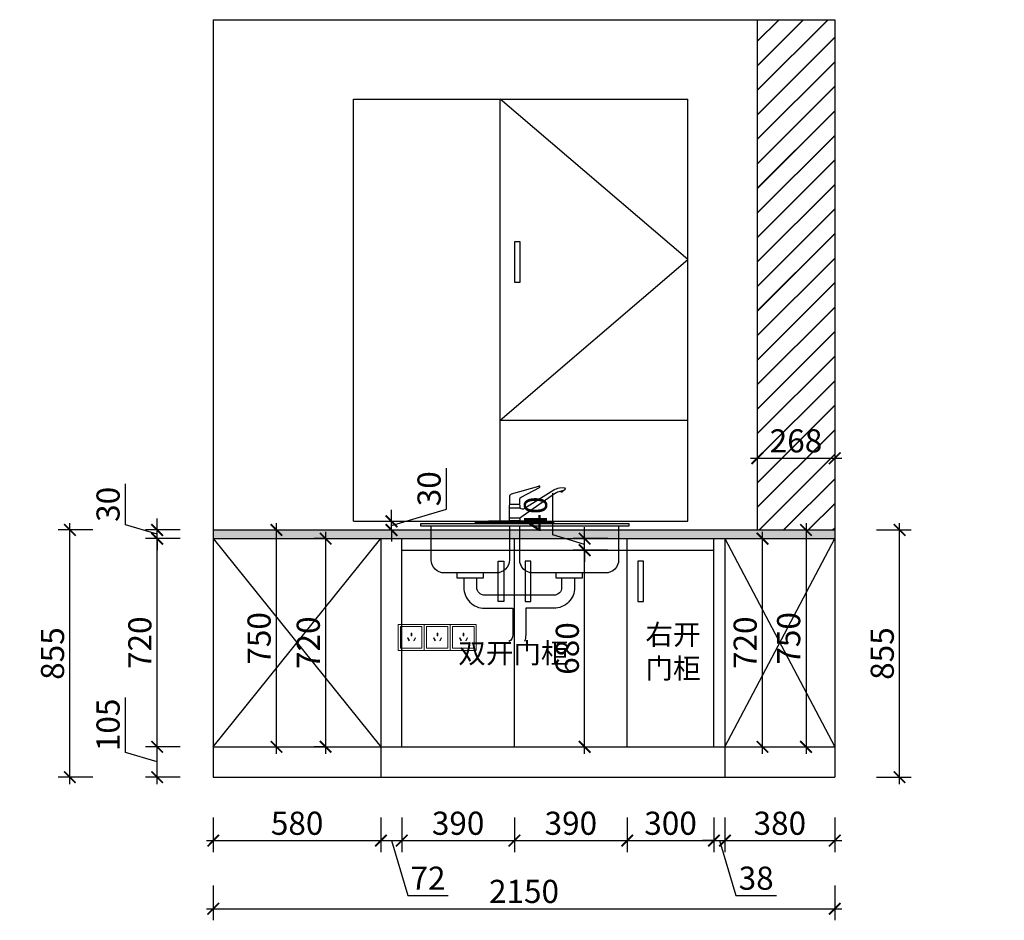
# Model space of a CAD drawing. Units: millimetres. Extents: x 1957107 to 1971654, y 27895 to 36894.
# Drawn here: x 1961194 to 1964601, y 28097 to 31212 of the extents above; entities that cross this region are included whole.
import ezdxf

# ---------------------------------------------------------------- set-up
doc = ezdxf.new("R2010")
doc.units = ezdxf.units.MM
doc.header["$LTSCALE"] = 3
doc.layers.add('标注', color=3, linetype='Continuous')
doc.styles.add('DS01', font='txt')
doc.styles.get("Standard").update_dxf_attribs({"font": 'txt', "bigfont": 'gbcbig.shx'})
doc.dimstyles.new('DS03', dxfattribs={"dimscale": 40, "dimtxt": 2, "dimasz": 1, "dimexe": 1, "dimexo": 2, "dimgap": 0.5, "dimtad": 1, "dimdec": 0, "dimzin": 0, "dimdsep": 46, "dimtxsty": 'DS01', "dimblk": 'ARCHTICK', "dimcen": 0, "dimdle": 0.6, "dimclrd": 251, "dimclre": 251, "dimclrt": 2, "dimadec": 0, "dimazin": 0, "dimtfac": 1, "dimtdec": 0, "dimtmove": 1, "dimatfit": 2, "dimldrblk": 'DOT', "dimfxl": 2, "dimfxlon": 1, "dimtolj": 1, "dimtzin": 0, "dimlwe": 30, "dimarcsym": 0})

# ---------------------------------------------------------------- blocks, each defined once
blk = doc.blocks.new('_ARCHTICK')
at = {"color": 0, "linetype": 'ByBlock', "const_width": 0.15}
blk.add_lwpolyline([(-0.5, -0.5), (0.5, 0.5)], dxfattribs=at)
blk = doc.blocks.new('*D61')
at = {"layer": 'Defpoints', "color": 0, "transparency": 16777216}
for p in [(1961669.8, 28697.4), (1961863.9, 28697.4), (1961863.9, 28592.4)]:
    blk.add_point(p, dxfattribs=at)
at = {"layer": '标注', "color": 251, "lineweight": -2, "transparency": 16777216}
for p, q in [((1961559.8, 28677.9), (1961559.8, 28868.5)), ((1961669.8, 28568.4), (1961669.8, 28721.4)), ((1961669.8, 28644.9), (1961559.8, 28677.9))]:
    blk.add_line(p, q, dxfattribs=at)
at = {"layer": '标注', "color": 251, "lineweight": 30, "transparency": 16777216}
for p, q in [((1961749.8, 28697.4), (1961629.8, 28697.4)), ((1961749.8, 28592.4), (1961629.8, 28592.4))]:
    blk.add_line(p, q, dxfattribs=at)
at = {"layer": '标注', "color": 251, "lineweight": -2, "transparency": 16777216, "xscale": 40, "yscale": 40, "zscale": 40}
for p, rotation in [((1961669.8, 28697.4), 90), ((1961669.8, 28592.4), 270)]:
    blk.add_blockref('_ARCHTICK', p, dxfattribs=dict(at, rotation=rotation))
at = {"layer": '标注', "color": 2, "transparency": 16777216, "insert": (1961499.8, 28773.2), "char_height": 80, "attachment_point": 5, "rotation": 90, "style": 'DS01'}
blk.add_mtext('\\A1;105', dxfattribs=at)
blk = doc.blocks.new('_Dot')
at = {"color": 0, "linetype": 'ByBlock', "lineweight": -2}
blk.add_line((-0.5, 0), (-1, 0), dxfattribs=at)
at = {"color": 0, "linetype": 'ByBlock', "const_width": 0.5}
blk.add_lwpolyline([(-0.25, 0, 1), (0.25, 0, 1)], format="xyb", close=True, dxfattribs=at)
blk = doc.blocks.new('*D62')
at = {"layer": 'Defpoints', "color": 0, "transparency": 16777216}
for p in [(1961669.8, 29417.4), (1961863.9, 29417.4), (1961863.9, 28697.4)]:
    blk.add_point(p, dxfattribs=at)
at = {"layer": '标注', "color": 251, "lineweight": -2, "transparency": 16777216}
blk.add_line((1961669.8, 28673.4), (1961669.8, 29441.4), dxfattribs=at)
at = {"layer": '标注', "color": 251, "lineweight": 30, "transparency": 16777216}
for p, q in [((1961749.8, 29417.4), (1961629.8, 29417.4)), ((1961749.8, 28697.4), (1961629.8, 28697.4))]:
    blk.add_line(p, q, dxfattribs=at)
at = {"layer": '标注', "color": 251, "lineweight": -2, "transparency": 16777216, "xscale": 40, "yscale": 40, "zscale": 40}
for p, rotation in [((1961669.8, 29417.4), 90), ((1961669.8, 28697.4), 270)]:
    blk.add_blockref('_ARCHTICK', p, dxfattribs=dict(at, rotation=rotation))
at = {"layer": '标注', "color": 2, "transparency": 16777216, "insert": (1961609.8, 29057.4), "char_height": 80, "attachment_point": 5, "rotation": 90, "style": 'DS01'}
blk.add_mtext('\\A1;720', dxfattribs=at)
blk = doc.blocks.new('*D63')
at = {"layer": 'Defpoints', "color": 0, "transparency": 16777216}
for p in [(1961669.8, 29447.4), (1961863.9, 29447.4), (1961863.9, 29417.4)]:
    blk.add_point(p, dxfattribs=at)
at = {"layer": '标注', "color": 251, "lineweight": -2, "transparency": 16777216}
for p, q in [((1961559.8, 29465.4), (1961559.8, 29606.7)), ((1961669.8, 29447.4), (1961669.8, 29487.4)), ((1961669.8, 29432.4), (1961559.8, 29465.4)), ((1961669.8, 29417.4), (1961669.8, 29447.4)), ((1961669.8, 29417.4), (1961669.8, 29447.4)), ((1961669.8, 29417.4), (1961669.8, 29377.4))]:
    blk.add_line(p, q, dxfattribs=at)
at = {"layer": '标注', "color": 251, "lineweight": 30, "transparency": 16777216}
for p, q in [((1961749.8, 29447.4), (1961629.8, 29447.4)), ((1961749.8, 29417.4), (1961629.8, 29417.4))]:
    blk.add_line(p, q, dxfattribs=at)
at = {"layer": '标注', "color": 251, "lineweight": -2, "transparency": 16777216, "xscale": 40, "yscale": 40, "zscale": 40}
for p, rotation in [((1961669.8, 29447.4), 270), ((1961669.8, 29417.4), 90)]:
    blk.add_blockref('_ARCHTICK', p, dxfattribs=dict(at, rotation=rotation))
at = {"layer": '标注', "color": 2, "transparency": 16777216, "insert": (1961499.8, 29536), "char_height": 80, "attachment_point": 5, "rotation": 90, "style": 'DS01'}
blk.add_mtext('\\A1;30', dxfattribs=at)
blk = doc.blocks.new('*D64')
at = {"layer": 'Defpoints', "color": 0, "transparency": 16777216}
for p in [(1961367.7, 29447.4), (1961863.9, 29447.4), (1961863.9, 28592.4)]:
    blk.add_point(p, dxfattribs=at)
at = {"layer": '标注', "color": 251, "lineweight": -2, "transparency": 16777216}
blk.add_line((1961367.7, 28568.4), (1961367.7, 29471.4), dxfattribs=at)
at = {"layer": '标注', "color": 251, "lineweight": 30, "transparency": 16777216}
for p, q in [((1961447.7, 29447.4), (1961327.7, 29447.4)), ((1961447.7, 28592.4), (1961327.7, 28592.4))]:
    blk.add_line(p, q, dxfattribs=at)
at = {"layer": '标注', "color": 251, "lineweight": -2, "transparency": 16777216, "xscale": 40, "yscale": 40, "zscale": 40}
for p, rotation in [((1961367.7, 29447.4), 90), ((1961367.7, 28592.4), 270)]:
    blk.add_blockref('_ARCHTICK', p, dxfattribs=dict(at, rotation=rotation))
at = {"layer": '标注', "color": 2, "transparency": 16777216, "insert": (1961307.7, 29019.9), "char_height": 80, "attachment_point": 5, "rotation": 90, "style": 'DS01'}
blk.add_mtext('\\A1;855', dxfattribs=at)
blk = doc.blocks.new('*D65')
at = {"layer": 'Defpoints', "color": 0, "transparency": 16777216}
for p in [(1961863.9, 28592.4), (1962443.9, 28592.4), (1962443.9, 28373)]:
    blk.add_point(p, dxfattribs=at)
at = {"layer": '标注', "color": 251, "lineweight": 30, "transparency": 16777216}
for p, q in [((1961863.9, 28453), (1961863.9, 28333)), ((1962443.9, 28453), (1962443.9, 28333))]:
    blk.add_line(p, q, dxfattribs=at)
at = {"layer": '标注', "color": 251, "lineweight": -2, "transparency": 16777216}
blk.add_line((1961839.9, 28373), (1962467.9, 28373), dxfattribs=at)
at = {"layer": '标注', "color": 251, "lineweight": -2, "transparency": 16777216, "xscale": 40, "yscale": 40, "zscale": 40, "rotation": 180}
blk.add_blockref('_ARCHTICK', (1961863.9, 28373), dxfattribs=at)
at = {"layer": '标注', "color": 251, "lineweight": -2, "transparency": 16777216, "xscale": 40, "yscale": 40, "zscale": 40}
blk.add_blockref('_ARCHTICK', (1962443.9, 28373), dxfattribs=at)
at = {"layer": '标注', "color": 2, "transparency": 16777216, "insert": (1962153.9, 28433), "char_height": 80, "attachment_point": 5, "style": 'DS01'}
blk.add_mtext('\\A1;580', dxfattribs=at)
blk = doc.blocks.new('*D66')
at = {"layer": 'Defpoints', "color": 0, "transparency": 16777216}
for p in [(1962515.9, 28697.4), (1962905.9, 28697.4), (1962905.9, 28373)]:
    blk.add_point(p, dxfattribs=at)
at = {"layer": '标注', "color": 251, "lineweight": 30, "transparency": 16777216}
for p, q in [((1962515.9, 28453), (1962515.9, 28333)), ((1962905.9, 28453), (1962905.9, 28333))]:
    blk.add_line(p, q, dxfattribs=at)
at = {"layer": '标注', "color": 251, "lineweight": -2, "transparency": 16777216}
blk.add_line((1962491.9, 28373), (1962929.9, 28373), dxfattribs=at)
at = {"layer": '标注', "color": 251, "lineweight": -2, "transparency": 16777216, "xscale": 40, "yscale": 40, "zscale": 40, "rotation": 180}
blk.add_blockref('_ARCHTICK', (1962515.9, 28373), dxfattribs=at)
at = {"layer": '标注', "color": 251, "lineweight": -2, "transparency": 16777216, "xscale": 40, "yscale": 40, "zscale": 40}
blk.add_blockref('_ARCHTICK', (1962905.9, 28373), dxfattribs=at)
at = {"layer": '标注', "color": 2, "transparency": 16777216, "insert": (1962710.9, 28433), "char_height": 80, "attachment_point": 5, "style": 'DS01'}
blk.add_mtext('\\A1;390', dxfattribs=at)
blk = doc.blocks.new('*D67')
at = {"layer": 'Defpoints', "color": 0, "transparency": 16777216}
for p in [(1962905.9, 28697.4), (1963295.9, 28697.4), (1963295.9, 28373)]:
    blk.add_point(p, dxfattribs=at)
at = {"layer": '标注', "color": 251, "lineweight": 30, "transparency": 16777216}
for p, q in [((1962905.9, 28453), (1962905.9, 28333)), ((1963295.9, 28453), (1963295.9, 28333))]:
    blk.add_line(p, q, dxfattribs=at)
at = {"layer": '标注', "color": 251, "lineweight": -2, "transparency": 16777216}
blk.add_line((1962881.9, 28373), (1963319.9, 28373), dxfattribs=at)
at = {"layer": '标注', "color": 251, "lineweight": -2, "transparency": 16777216, "xscale": 40, "yscale": 40, "zscale": 40, "rotation": 180}
blk.add_blockref('_ARCHTICK', (1962905.9, 28373), dxfattribs=at)
at = {"layer": '标注', "color": 251, "lineweight": -2, "transparency": 16777216, "xscale": 40, "yscale": 40, "zscale": 40}
blk.add_blockref('_ARCHTICK', (1963295.9, 28373), dxfattribs=at)
at = {"layer": '标注', "color": 2, "transparency": 16777216, "insert": (1963100.9, 28433), "char_height": 80, "attachment_point": 5, "style": 'DS01'}
blk.add_mtext('\\A1;390', dxfattribs=at)
blk = doc.blocks.new('*D68')
at = {"layer": 'Defpoints', "color": 0, "transparency": 16777216}
for p in [(1963295.9, 28697.4), (1963595.9, 28697.4), (1963595.9, 28373)]:
    blk.add_point(p, dxfattribs=at)
at = {"layer": '标注', "color": 251, "lineweight": 30, "transparency": 16777216}
for p, q in [((1963295.9, 28453), (1963295.9, 28333)), ((1963595.9, 28453), (1963595.9, 28333))]:
    blk.add_line(p, q, dxfattribs=at)
at = {"layer": '标注', "color": 251, "lineweight": -2, "transparency": 16777216}
blk.add_line((1963271.9, 28373), (1963619.9, 28373), dxfattribs=at)
at = {"layer": '标注', "color": 251, "lineweight": -2, "transparency": 16777216, "xscale": 40, "yscale": 40, "zscale": 40, "rotation": 180}
blk.add_blockref('_ARCHTICK', (1963295.9, 28373), dxfattribs=at)
at = {"layer": '标注', "color": 251, "lineweight": -2, "transparency": 16777216, "xscale": 40, "yscale": 40, "zscale": 40}
blk.add_blockref('_ARCHTICK', (1963595.9, 28373), dxfattribs=at)
at = {"layer": '标注', "color": 2, "transparency": 16777216, "insert": (1963445.9, 28433), "char_height": 80, "attachment_point": 5, "style": 'DS01'}
blk.add_mtext('\\A1;300', dxfattribs=at)
blk = doc.blocks.new('*D69')
at = {"layer": 'Defpoints', "color": 0, "transparency": 16777216}
for p in [(1963595.9, 28697.4), (1963633.9, 28592.4), (1963633.9, 28373)]:
    blk.add_point(p, dxfattribs=at)
at = {"layer": '标注', "color": 251, "lineweight": 30, "transparency": 16777216}
for p, q in [((1963595.9, 28453), (1963595.9, 28333)), ((1963633.9, 28453), (1963633.9, 28333))]:
    blk.add_line(p, q, dxfattribs=at)
at = {"layer": '标注', "color": 251, "lineweight": -2, "transparency": 16777216}
for p, q in [((1963595.9, 28373), (1963555.9, 28373)), ((1963595.9, 28373), (1963633.9, 28373)), ((1963595.9, 28373), (1963633.9, 28373)), ((1963614.9, 28373), (1963671.9, 28183)), ((1963633.9, 28373), (1963673.9, 28373)), ((1963671.9, 28183), (1963812.3, 28183))]:
    blk.add_line(p, q, dxfattribs=at)
at = {"layer": '标注', "color": 251, "lineweight": -2, "transparency": 16777216, "xscale": 40, "yscale": 40, "zscale": 40}
blk.add_blockref('_ARCHTICK', (1963595.9, 28373), dxfattribs=at)
at = {"layer": '标注', "color": 251, "lineweight": -2, "transparency": 16777216, "xscale": 40, "yscale": 40, "zscale": 40, "rotation": 180}
blk.add_blockref('_ARCHTICK', (1963633.9, 28373), dxfattribs=at)
at = {"layer": '标注', "color": 2, "transparency": 16777216, "insert": (1963742.1, 28243), "char_height": 80, "attachment_point": 5, "style": 'DS01'}
blk.add_mtext('\\A1;38', dxfattribs=at)
blk = doc.blocks.new('*D70')
at = {"layer": 'Defpoints', "color": 0, "transparency": 16777216}
for p in [(1963633.9, 28592.4), (1964013.9, 28592.4), (1964013.9, 28373)]:
    blk.add_point(p, dxfattribs=at)
at = {"layer": '标注', "color": 251, "lineweight": 30, "transparency": 16777216}
for p, q in [((1963633.9, 28453), (1963633.9, 28333)), ((1964013.9, 28453), (1964013.9, 28333))]:
    blk.add_line(p, q, dxfattribs=at)
at = {"layer": '标注', "color": 251, "lineweight": -2, "transparency": 16777216}
blk.add_line((1963609.9, 28373), (1964037.9, 28373), dxfattribs=at)
at = {"layer": '标注', "color": 251, "lineweight": -2, "transparency": 16777216, "xscale": 40, "yscale": 40, "zscale": 40, "rotation": 180}
blk.add_blockref('_ARCHTICK', (1963633.9, 28373), dxfattribs=at)
at = {"layer": '标注', "color": 251, "lineweight": -2, "transparency": 16777216, "xscale": 40, "yscale": 40, "zscale": 40}
blk.add_blockref('_ARCHTICK', (1964013.9, 28373), dxfattribs=at)
at = {"layer": '标注', "color": 2, "transparency": 16777216, "insert": (1963823.9, 28433), "char_height": 80, "attachment_point": 5, "style": 'DS01'}
blk.add_mtext('\\A1;380', dxfattribs=at)
blk = doc.blocks.new('*D71')
at = {"layer": 'Defpoints', "color": 0, "transparency": 16777216}
for p in [(1961863.9, 28592.4), (1964013.9, 28592.4), (1964013.9, 28137.3)]:
    blk.add_point(p, dxfattribs=at)
at = {"layer": '标注', "color": 251, "lineweight": 30, "transparency": 16777216}
for p, q in [((1961863.9, 28217.3), (1961863.9, 28097.3)), ((1964013.9, 28217.3), (1964013.9, 28097.3))]:
    blk.add_line(p, q, dxfattribs=at)
at = {"layer": '标注', "color": 251, "lineweight": -2, "transparency": 16777216}
blk.add_line((1961839.9, 28137.3), (1964037.9, 28137.3), dxfattribs=at)
at = {"layer": '标注', "color": 251, "lineweight": -2, "transparency": 16777216, "xscale": 40, "yscale": 40, "zscale": 40, "rotation": 180}
blk.add_blockref('_ARCHTICK', (1961863.9, 28137.3), dxfattribs=at)
at = {"layer": '标注', "color": 251, "lineweight": -2, "transparency": 16777216, "xscale": 40, "yscale": 40, "zscale": 40}
blk.add_blockref('_ARCHTICK', (1964013.9, 28137.3), dxfattribs=at)
at = {"layer": '标注', "color": 2, "transparency": 16777216, "insert": (1962938.9, 28197.3), "char_height": 80, "attachment_point": 5, "style": 'DS01'}
blk.add_mtext('\\A1;2150', dxfattribs=at)
blk = doc.blocks.new('*D72')
at = {"layer": 'Defpoints', "color": 0, "transparency": 16777216}
for p in [(1962028.7, 29447.4), (1962082.3, 29447.4), (1962028.7, 28697.4)]:
    blk.add_point(p, dxfattribs=at)
at = {"layer": '标注', "color": 251, "lineweight": -2, "transparency": 16777216}
blk.add_line((1962082.3, 28673.4), (1962082.3, 29471.4), dxfattribs=at)
at = {"layer": '标注', "color": 251, "lineweight": 30, "transparency": 16777216}
for p, q in [((1962082.3, 29447.4), (1962122.3, 29447.4)), ((1962082.3, 28697.4), (1962122.3, 28697.4))]:
    blk.add_line(p, q, dxfattribs=at)
at = {"layer": '标注', "color": 251, "lineweight": -2, "transparency": 16777216, "xscale": 40, "yscale": 40, "zscale": 40}
for p, rotation in [((1962082.3, 29447.4), 90), ((1962082.3, 28697.4), 270)]:
    blk.add_blockref('_ARCHTICK', p, dxfattribs=dict(at, rotation=rotation))
at = {"layer": '标注', "color": 2, "transparency": 16777216, "insert": (1962022.3, 29072.4), "char_height": 80, "attachment_point": 5, "rotation": 90, "style": 'DS01'}
blk.add_mtext('\\A1;750', dxfattribs=at)
blk = doc.blocks.new('*D73')
at = {"layer": 'Defpoints', "color": 0, "transparency": 16777216}
for p in [(1962261.2, 29417.4), (1962252.5, 28697.4), (1962261.2, 28697.4)]:
    blk.add_point(p, dxfattribs=at)
at = {"layer": '标注', "color": 251, "lineweight": -2, "transparency": 16777216}
blk.add_line((1962252.5, 29441.4), (1962252.5, 28673.4), dxfattribs=at)
at = {"layer": '标注', "color": 251, "lineweight": 30, "transparency": 16777216}
for p, q in [((1962252.5, 29417.4), (1962212.5, 29417.4)), ((1962252.5, 28697.4), (1962212.5, 28697.4))]:
    blk.add_line(p, q, dxfattribs=at)
at = {"layer": '标注', "color": 251, "lineweight": -2, "transparency": 16777216, "xscale": 40, "yscale": 40, "zscale": 40}
for p, rotation in [((1962252.5, 29417.4), 90), ((1962252.5, 28697.4), 270)]:
    blk.add_blockref('_ARCHTICK', p, dxfattribs=dict(at, rotation=rotation))
at = {"layer": '标注', "color": 2, "transparency": 16777216, "insert": (1962192.5, 29057.4), "char_height": 80, "attachment_point": 5, "rotation": 90, "style": 'DS01'}
blk.add_mtext('\\A1;720', dxfattribs=at)
blk = doc.blocks.new('*D74')
at = {"layer": 'Defpoints', "color": 0, "transparency": 16777216}
for p in [(1963748.7, 29417.4), (1963764, 29417.4), (1963748.7, 28697.4)]:
    blk.add_point(p, dxfattribs=at)
at = {"layer": '标注', "color": 251, "lineweight": -2, "transparency": 16777216}
blk.add_line((1963764, 28673.4), (1963764, 29441.4), dxfattribs=at)
at = {"layer": '标注', "color": 251, "lineweight": 30, "transparency": 16777216}
for p, q in [((1963764, 29417.4), (1963804, 29417.4)), ((1963764, 28697.4), (1963804, 28697.4))]:
    blk.add_line(p, q, dxfattribs=at)
at = {"layer": '标注', "color": 251, "lineweight": -2, "transparency": 16777216, "xscale": 40, "yscale": 40, "zscale": 40}
for p, rotation in [((1963764, 29417.4), 90), ((1963764, 28697.4), 270)]:
    blk.add_blockref('_ARCHTICK', p, dxfattribs=dict(at, rotation=rotation))
at = {"layer": '标注', "color": 2, "transparency": 16777216, "insert": (1963704, 29057.4), "char_height": 80, "attachment_point": 5, "rotation": 90, "style": 'DS01'}
blk.add_mtext('\\A1;720', dxfattribs=at)
blk = doc.blocks.new('*D75')
at = {"layer": 'Defpoints', "color": 0, "transparency": 16777216}
for p in [(1963886.1, 29447.4), (1963886.1, 28697.4), (1963914.5, 28697.4)]:
    blk.add_point(p, dxfattribs=at)
at = {"layer": '标注', "color": 251, "lineweight": -2, "transparency": 16777216}
blk.add_line((1963914.5, 29471.4), (1963914.5, 28673.4), dxfattribs=at)
at = {"layer": '标注', "color": 251, "lineweight": 30, "transparency": 16777216}
for p, q in [((1963914.5, 29447.4), (1963954.5, 29447.4)), ((1963914.5, 28697.4), (1963954.5, 28697.4))]:
    blk.add_line(p, q, dxfattribs=at)
at = {"layer": '标注', "color": 251, "lineweight": -2, "transparency": 16777216, "xscale": 40, "yscale": 40, "zscale": 40}
for p, rotation in [((1963914.5, 29447.4), 90), ((1963914.5, 28697.4), 270)]:
    blk.add_blockref('_ARCHTICK', p, dxfattribs=dict(at, rotation=rotation))
at = {"layer": '标注', "color": 2, "transparency": 16777216, "insert": (1963854.5, 29072.4), "char_height": 80, "attachment_point": 5, "rotation": 90, "style": 'DS01'}
blk.add_mtext('\\A1;750', dxfattribs=at)
blk = doc.blocks.new('*D76')
at = {"layer": 'Defpoints', "color": 0, "transparency": 16777216}
for p in [(1963745.9, 29697.7), (1964013.9, 29697.7), (1964013.9, 29695.6)]:
    blk.add_point(p, dxfattribs=at)
at = {"layer": '标注', "color": 251, "lineweight": -2, "transparency": 16777216}
blk.add_line((1963721.9, 29695.6), (1964037.9, 29695.6), dxfattribs=at)
at = {"layer": '标注', "color": 251, "lineweight": 30, "transparency": 16777216}
for p, q in [((1963745.9, 29695.6), (1963745.9, 29655.6)), ((1964013.9, 29695.6), (1964013.9, 29655.6))]:
    blk.add_line(p, q, dxfattribs=at)
at = {"layer": '标注', "color": 251, "lineweight": -2, "transparency": 16777216, "xscale": 40, "yscale": 40, "zscale": 40, "rotation": 180}
blk.add_blockref('_ARCHTICK', (1963745.9, 29695.6), dxfattribs=at)
at = {"layer": '标注', "color": 251, "lineweight": -2, "transparency": 16777216, "xscale": 40, "yscale": 40, "zscale": 40}
blk.add_blockref('_ARCHTICK', (1964013.9, 29695.6), dxfattribs=at)
at = {"layer": '标注', "color": 2, "transparency": 16777216, "insert": (1963879.9, 29755.6), "char_height": 80, "attachment_point": 5, "style": 'DS01'}
blk.add_mtext('\\A1;268', dxfattribs=at)
blk = doc.blocks.new('*D77')
at = {"layer": 'Defpoints', "color": 0, "transparency": 16777216}
for p in [(1964013.9, 29447.4), (1964238.2, 29447.4), (1964013.9, 28592.4)]:
    blk.add_point(p, dxfattribs=at)
at = {"layer": '标注', "color": 251, "lineweight": -2, "transparency": 16777216}
blk.add_line((1964238.2, 28568.4), (1964238.2, 29471.4), dxfattribs=at)
at = {"layer": '标注', "color": 251, "lineweight": 30, "transparency": 16777216}
for p, q in [((1964158.2, 29447.4), (1964278.2, 29447.4)), ((1964158.2, 28592.4), (1964278.2, 28592.4))]:
    blk.add_line(p, q, dxfattribs=at)
at = {"layer": '标注', "color": 251, "lineweight": -2, "transparency": 16777216, "xscale": 40, "yscale": 40, "zscale": 40}
for p, rotation in [((1964238.2, 29447.4), 90), ((1964238.2, 28592.4), 270)]:
    blk.add_blockref('_ARCHTICK', p, dxfattribs=dict(at, rotation=rotation))
at = {"layer": '标注', "color": 2, "transparency": 16777216, "insert": (1964178.2, 29019.9), "char_height": 80, "attachment_point": 5, "rotation": 90, "style": 'DS01'}
blk.add_mtext('\\A1;855', dxfattribs=at)
blk = doc.blocks.new('*D98')
at = {"layer": 'Defpoints', "color": 0, "transparency": 16777216}
for p in [(1958558, 29417.4), (1966947.3, 29417.4), (1966931.9, 29377.4)]:
    blk.add_point(p, dxfattribs=at)
at = {"layer": '标注', "color": 251, "lineweight": -2, "transparency": 16777216}
for p, q in [((1967137.3, 29454.4), (1967137.3, 29598.4)), ((1966947.3, 29417.4), (1966947.3, 29457.4)), ((1966947.3, 29397.4), (1967137.3, 29454.4)), ((1966947.3, 29377.4), (1966947.3, 29417.4)), ((1966947.3, 29377.4), (1966947.3, 29417.4)), ((1966947.3, 29377.4), (1966947.3, 29337.4))]:
    blk.add_line(p, q, dxfattribs=at)
at = {"layer": '标注', "color": 251, "lineweight": 30, "transparency": 16777216}
for p, q in [((1966867.3, 29417.4), (1966987.3, 29417.4)), ((1966947.3, 29377.4), (1966987.3, 29377.4))]:
    blk.add_line(p, q, dxfattribs=at)
at = {"layer": '标注', "color": 251, "lineweight": -2, "transparency": 16777216, "xscale": 40, "yscale": 40, "zscale": 40}
for p, rotation in [((1966947.3, 29417.4), 270), ((1966947.3, 29377.4), 90)]:
    blk.add_blockref('_ARCHTICK', p, dxfattribs=dict(at, rotation=rotation))
at = {"layer": '标注', "color": 2, "transparency": 16777216, "insert": (1967077.3, 29526.4), "char_height": 80, "attachment_point": 5, "rotation": 90, "style": 'DS01'}
blk.add_mtext('\\A1;40', dxfattribs=at)
blk = doc.blocks.new('*D155')
at = {"layer": 'Defpoints', "color": 0, "transparency": 16777216}
for p in [(1963013.3, 29377.4), (1963148.7, 29377.4), (1963042.7, 28697.4)]:
    blk.add_point(p, dxfattribs=at)
at = {"layer": '标注', "color": 251, "lineweight": -2, "transparency": 16777216}
blk.add_line((1963148.7, 28673.4), (1963148.7, 29401.4), dxfattribs=at)
at = {"layer": '标注', "color": 251, "lineweight": 30, "transparency": 16777216}
for p, q in [((1963093.3, 29377.4), (1963188.7, 29377.4)), ((1963122.7, 28697.4), (1963188.7, 28697.4))]:
    blk.add_line(p, q, dxfattribs=at)
at = {"layer": '标注', "color": 251, "lineweight": -2, "transparency": 16777216, "xscale": 40, "yscale": 40, "zscale": 40}
for p, rotation in [((1963148.7, 29377.4), 90), ((1963148.7, 28697.4), 270)]:
    blk.add_blockref('_ARCHTICK', p, dxfattribs=dict(at, rotation=rotation))
at = {"layer": '标注', "color": 2, "transparency": 16777216, "insert": (1963088.7, 29037.4), "char_height": 80, "attachment_point": 5, "rotation": 90, "style": 'DS01'}
blk.add_mtext('\\A1;680', dxfattribs=at)
blk = doc.blocks.new('*D156')
at = {"layer": 'Defpoints', "color": 0, "transparency": 16777216}
for p in [(1962469.8, 29477.4), (1962480.4, 29477.4), (1962469.8, 29447.4)]:
    blk.add_point(p, dxfattribs=at)
at = {"layer": '标注', "color": 251, "lineweight": -2, "transparency": 16777216}
for p, q in [((1962670.4, 29519.4), (1962670.4, 29660.7)), ((1962480.4, 29462.4), (1962670.4, 29519.4)), ((1962480.4, 29477.4), (1962480.4, 29517.4)), ((1962480.4, 29447.4), (1962480.4, 29477.4)), ((1962480.4, 29447.4), (1962480.4, 29477.4)), ((1962480.4, 29447.4), (1962480.4, 29407.4))]:
    blk.add_line(p, q, dxfattribs=at)
at = {"layer": '标注', "color": 251, "lineweight": 30, "transparency": 16777216}
for p, q in [((1962480.4, 29477.4), (1962520.4, 29477.4)), ((1962480.4, 29447.4), (1962520.4, 29447.4))]:
    blk.add_line(p, q, dxfattribs=at)
at = {"layer": '标注', "color": 251, "lineweight": -2, "transparency": 16777216, "xscale": 40, "yscale": 40, "zscale": 40}
for p, rotation in [((1962480.4, 29477.4), 270), ((1962480.4, 29447.4), 90)]:
    blk.add_blockref('_ARCHTICK', p, dxfattribs=dict(at, rotation=rotation))
at = {"layer": '标注', "color": 2, "transparency": 16777216, "insert": (1962610.4, 29590), "char_height": 80, "attachment_point": 5, "rotation": 90, "style": 'DS01'}
blk.add_mtext('\\A1;30', dxfattribs=at)
blk = doc.blocks.new('*D157')
at = {"layer": 'Defpoints', "color": 0, "transparency": 16777216}
for p in [(1963148.7, 29417.4), (1963317, 29417.4), (1963317, 29377.4)]:
    blk.add_point(p, dxfattribs=at)
at = {"layer": '标注', "color": 251, "lineweight": -2, "transparency": 16777216}
for p, q in [((1963038.7, 29430.4), (1963038.7, 29574.4)), ((1963148.7, 29417.4), (1963148.7, 29457.4)), ((1963148.7, 29397.4), (1963038.7, 29430.4)), ((1963148.7, 29377.4), (1963148.7, 29417.4)), ((1963148.7, 29377.4), (1963148.7, 29417.4)), ((1963148.7, 29377.4), (1963148.7, 29337.4))]:
    blk.add_line(p, q, dxfattribs=at)
at = {"layer": '标注', "color": 251, "lineweight": 30, "transparency": 16777216}
for p, q in [((1963228.7, 29417.4), (1963108.7, 29417.4)), ((1963228.7, 29377.4), (1963108.7, 29377.4))]:
    blk.add_line(p, q, dxfattribs=at)
at = {"layer": '标注', "color": 251, "lineweight": -2, "transparency": 16777216, "xscale": 40, "yscale": 40, "zscale": 40}
for p, rotation in [((1963148.7, 29417.4), 270), ((1963148.7, 29377.4), 90)]:
    blk.add_blockref('_ARCHTICK', p, dxfattribs=dict(at, rotation=rotation))
at = {"layer": '标注', "color": 2, "transparency": 16777216, "insert": (1962978.7, 29502.4), "char_height": 80, "attachment_point": 5, "rotation": 90, "style": 'DS01'}
blk.add_mtext('\\A1;40', dxfattribs=at)
blk = doc.blocks.new('*D175')
at = {"layer": 'Defpoints', "color": 0, "transparency": 16777216}
for p in [(1962515.9, 28697.4), (1962443.9, 28592.4), (1962515.9, 28373)]:
    blk.add_point(p, dxfattribs=at)
at = {"layer": '标注', "color": 251, "lineweight": 30, "transparency": 16777216}
for p, q in [((1962443.9, 28453), (1962443.9, 28333)), ((1962515.9, 28453), (1962515.9, 28333))]:
    blk.add_line(p, q, dxfattribs=at)
at = {"layer": '标注', "color": 251, "lineweight": -2, "transparency": 16777216}
for p, q in [((1962419.9, 28373), (1962539.9, 28373)), ((1962479.9, 28373), (1962536.9, 28183)), ((1962536.9, 28183), (1962676.5, 28183))]:
    blk.add_line(p, q, dxfattribs=at)
at = {"layer": '标注', "color": 251, "lineweight": -2, "transparency": 16777216, "xscale": 40, "yscale": 40, "zscale": 40, "rotation": 180}
blk.add_blockref('_ARCHTICK', (1962443.9, 28373), dxfattribs=at)
at = {"layer": '标注', "color": 251, "lineweight": -2, "transparency": 16777216, "xscale": 40, "yscale": 40, "zscale": 40}
blk.add_blockref('_ARCHTICK', (1962515.9, 28373), dxfattribs=at)
at = {"layer": '标注', "color": 2, "transparency": 16777216, "insert": (1962606.7, 28243), "char_height": 80, "attachment_point": 5, "style": 'DS01'}
blk.add_mtext('\\A1;72', dxfattribs=at)

msp = doc.modelspace()

# ---------------------------------------------------------------- hatches: boundary and pattern name
at = {"layer": '标注'}
h = msp.add_hatch(dxfattribs=at)
h.set_pattern_fill('JIS_LC_20', color=251, scale=3, style=0)
h.paths.add_polyline_path([(1964013.9, 31212.4), (1963745.9, 31212.4), (1963745.9, 29447.4), (1964013.9, 29447.4)])
h.paths.add_polyline_path([(1963780.8, 29815.6), (1963979, 29815.6), (1963979, 29695.6), (1963780.8, 29695.6)], flags=24)
h = msp.add_hatch(dxfattribs=at)
h.set_pattern_fill('AR-CONC', color=0, scale=0.5, style=0)
h.set_pattern_definition([(50, (0, 5), (91.0923345, -7.9695428), [9.525, -104.775]), (355, (0, 5), (-17.621413, 95.5283214), [7.62, -83.82]), (100.451, (7.59, 4.34), (73.471251, 87.558344), [8.095, -89.045]), (46.1842, (0, 30.4), (135.5395204, -21.021164), [14.2875, -157.1625]), (96.6356, (11.3, 28.65), (118.702117, 123.712778), [12.1425, -133.5675]), (351.184, (0, 30.4), (118.702303, 123.712559), [11.43, -125.73]), (21, (12.7, 24.05), (75.80744, -51.1327593), [9.525, -104.775]), (326, (12.7, 24.05), (30.901014, 92.093983), [7.62, -83.82]), (71.4514, (19.02, 19.79), (106.7082454, 40.961429), [8.095, -89.045]), (37.5, (0, 5), (1.5443016, 42.27751944), [0, -82.804, 0, -85.09, 0, -84.1375]), (7.5, (0, 5), (33.4098313, 50.0902874), [0, -48.514, 0, -80.899, 0, -32.0675]), (327.5, (-28.32, 5), (67.7952976, -2.864372), [0, -31.75, 0, -99.06, 0, -131.445]), (317.5, (-41.02, 5), (74.0645907, 12.7132455), [0, -41.275, 0, -65.786, 0, -93.345])])
h.paths.add_polyline_path([(1964013.9, 29447.4), (1961863.9, 29447.4), (1961863.9, 29417.4), (1964013.9, 29417.4)])

# ---------------------------------------------------------------- linework, layer by layer
at = {"color": 4, "lineweight": 15}
for points in [[(1962593.9, 29121), (1962503.9, 29121), (1962503.9, 29031), (1962593.9, 29031)], [(1962585.9, 29113), (1962511.9, 29113), (1962511.9, 29039), (1962585.9, 29039)], [(1962683.9, 29121), (1962593.9, 29121), (1962593.9, 29031), (1962683.9, 29031)], [(1962675.9, 29113), (1962601.9, 29113), (1962601.9, 29039), (1962675.9, 29039)], [(1962773.9, 29121), (1962683.9, 29121), (1962683.9, 29031), (1962773.9, 29031)], [(1962765.9, 29113), (1962691.9, 29113), (1962691.9, 29039), (1962765.9, 29039)], [(1962540.5, 29064.2), (1962542.2, 29065.2), (1962537.2, 29073.8), (1962535.5, 29072.8)], [(1962550.7, 29080.8), (1962548.7, 29080.8), (1962548.7, 29090.8), (1962550.7, 29090.8)], [(1962558.9, 29064.2), (1962557.2, 29065.2), (1962562.2, 29073.8), (1962563.9, 29072.8)], [(1962630.5, 29064.2), (1962632.2, 29065.2), (1962627.2, 29073.8), (1962625.5, 29072.8)], [(1962640.7, 29080.8), (1962638.7, 29080.8), (1962638.7, 29090.8), (1962640.7, 29090.8)], [(1962648.9, 29064.2), (1962647.2, 29065.2), (1962652.2, 29073.8), (1962653.9, 29072.8)], [(1962720.5, 29064.2), (1962722.2, 29065.2), (1962717.2, 29073.8), (1962715.5, 29072.8)], [(1962730.7, 29080.8), (1962728.7, 29080.8), (1962728.7, 29090.8), (1962730.7, 29090.8)], [(1962738.9, 29064.2), (1962737.2, 29065.2), (1962742.2, 29073.8), (1962743.9, 29072.8)]]:
    msp.add_lwpolyline(points, close=True, dxfattribs=at)
at = {"layer": '标注', "color": 0}
for p, q in [((1961863.9, 31212.4), (1964013.9, 31212.4)), ((1961863.9, 31212.4), (1961863.9, 28592.4)), ((1963745.9, 31212.4), (1963745.9, 29447.4)), ((1964013.9, 31212.4), (1964013.9, 28592.4)), ((1961863.9, 29447.4), (1964013.9, 29447.4)), ((1961863.9, 29417.4), (1964013.9, 29417.4)), ((1962443.9, 29417.4), (1962443.9, 28592.4)), ((1962515.9, 28697.4), (1962515.9, 29417.4)), ((1962905.9, 28697.4), (1962905.9, 29417.4)), ((1963295.9, 28697.4), (1963295.9, 29417.4)), ((1963595.9, 28697.4), (1963595.9, 29417.4)), ((1963633.9, 29417.4), (1963633.9, 28592.4)), ((1961863.9, 28697.4), (1964013.9, 28697.4)), ((1961863.9, 28592.4), (1964013.9, 28592.4))]:
    msp.add_line(p, q, dxfattribs=at)
at = {"layer": '标注', "color": 32}
for p, q in [((1962348.9, 30937.4), (1963505.9, 30937.4)), ((1962348.9, 29477.4), (1962348.9, 30937.4)), ((1962855.9, 29477.4), (1962855.9, 30937.4)), ((1963505.9, 30382.4), (1962855.9, 30937.4)), ((1963505.9, 29477.4), (1963505.9, 30937.4)), ((1962855.9, 29827.4), (1963505.9, 30382.4)), ((1962855.9, 29827.4), (1963505.9, 29827.4)), ((1962348.9, 29477.4), (1963505.9, 29477.4))]:
    msp.add_line(p, q, dxfattribs=at)
at = {"layer": '标注', "color": 1}
for p, q in [((1962924.1, 29523.4), (1962888.1, 29523.4)), ((1962582.1, 29460.7), (1962582.1, 29469.7)), ((1962582.1, 29469.7), (1963302.1, 29469.7)), ((1963041.1, 29474.2), (1962771.1, 29474.2)), ((1962924.1, 29487.7), (1962888.1, 29487.7)), ((1963302.1, 29469.7), (1963302.1, 29460.7)), ((1963302.1, 29460.7), (1962582.1, 29460.7))]:
    msp.add_line(p, q, dxfattribs=at)
at = {"layer": '标注', "color": 157}
for p, q in [((1961863.9, 28697.4), (1962443.9, 29417.4)), ((1961863.9, 29417.4), (1962443.9, 28697.4)), ((1963633.9, 28697.4), (1964013.9, 29417.4)), ((1963633.9, 29417.4), (1964013.9, 28697.4)), ((1962515.9, 29377.4), (1963595.9, 29377.4))]:
    msp.add_line(p, q, dxfattribs=at)
at = {"layer": '标注', "color": 32}
msp.add_lwpolyline([(1962906.1, 30444.1), (1962906.1, 30304.1), (1962926.1, 30304.1), (1962926.1, 30444.1)], close=True, dxfattribs=at)
at = {"layer": '标注', "color": 1}
msp.add_lwpolyline([(1962924.1, 29553.4, -0.276172), (1962928.8, 29561.4), (1962992.3, 29594.6, 1.435899), (1962988.5, 29597.8), (1962894.5, 29570.7, 0.330672), (1962888.1, 29562.1), (1962888.1, 29536.3), (1962924.1, 29536.3)], format="xyb", close=True, dxfattribs=at)
for points in [[(1962922.3, 29536.3), (1962924.1, 29531.8), (1962924.1, 29523.4, 0.288221), (1962941, 29522.5), (1963042.1, 29585.9, -0.085879), (1963061.3, 29592.8), (1963074.7, 29594.6, -0.915141), (1963076.5, 29583.4), (1963062.9, 29580.2, 0.096258), (1963047.8, 29574.4), (1962924.1, 29487.7), (1962924.1, 29478.7), (1962888.1, 29478.7), (1962888.1, 29531.8), (1962889.9, 29536.3)], [(1962888.1, 29460.7), (1962888.1, 29343.7, -0.414214), (1962843.1, 29298.7), (1962663.1, 29298.7, -0.414214), (1962618.1, 29343.7), (1962618.1, 29460.7)], [(1963266.1, 29460.7), (1963266.1, 29343.7, -0.414214), (1963221.1, 29298.7), (1962969.1, 29298.7, -0.414214), (1962924.1, 29343.7), (1962924.1, 29460.7)], [(1962730.6, 29280.7), (1962730.6, 29248.7, 0.414214), (1962802.6, 29176.7), (1962899.8, 29176.7), (1962899.8, 29084.6, -0.266321), (1962886.5, 29061.3, -0.266321)], [(1963069.1, 29280.7), (1963069.1, 29248.7, -0.414214), (1963042.1, 29221.7), (1962802.6, 29221.7, -0.414214), (1962775.6, 29248.7), (1962775.6, 29280.7)], [(1963114.1, 29280.7), (1963114.1, 29248.7, -0.414214), (1963042.1, 29176.7), (1962944.8, 29176.7), (1962944.8, 29084.6, -0.082573), (1962941, 29061.3, -0.082573)]]:
    msp.add_lwpolyline(points, format="xyb", dxfattribs=at)
msp.add_lwpolyline([(1962816.1, 29478.7), (1962996.1, 29478.7), (1963041.1, 29474.2), (1963041.1, 29469.7), (1962771.1, 29469.7), (1962771.1, 29474.2)], close=True, dxfattribs=at)
at = {"layer": '标注', "color": 3}
for points in [[(1962869, 29340), (1962869, 29200), (1962849, 29200), (1962849, 29340)], [(1962942.8, 29340), (1962942.8, 29200), (1962962.8, 29200), (1962962.8, 29340)], [(1963332.8, 29340), (1963332.8, 29200), (1963352.8, 29200), (1963352.8, 29340)]]:
    msp.add_lwpolyline(points, close=True, dxfattribs=at)
at = {"layer": '标注', "color": 1}
for points in [[(1962798.1, 29298.7), (1962798.1, 29280.7), (1962708.1, 29280.7), (1962708.1, 29298.7)], [(1963140.1, 29298.7), (1963140.1, 29280.7), (1963050.1, 29280.7), (1963050.1, 29298.7)]]:
    msp.add_lwpolyline(points, dxfattribs=at)
msp.add_arc((1963069.4, 29584.1), 5.04, 220.0402, 346.4257, dxfattribs=at)

# ---------------------------------------------------------------- texts
at = {"layer": '标注', "color": 0, "char_height": 70, "width": 577.318, "attachment_point": 1}
for s, insert in [('{\\fSimSun|b0|i0|c134|p2;右开\\P门柜}', (1963358.8, 29120.6)), ('{\\fSimSun|b0|i0|c134|p2;双开门柜}', (1962711.1, 29056.4))]:
    msp.add_mtext(s, dxfattribs=dict(at, insert=insert))

# ---------------------------------------------------------------- dimensions: what is measured, and where the dimension line sits
at = {"layer": '标注', "color": 0}
for base, p1, p2, picture, middle in [((1964013.9, 29695.6), (1963745.9, 29697.7), (1964013.9, 29697.7), '*D76', (1963879.9, 29755.6)), ((1962515.9, 28373), (1962443.9, 28592.4), (1962515.9, 28697.4), '*D175', (1962556.9, 28243)), ((1962905.9, 28373), (1962515.9, 28697.4), (1962905.9, 28697.4), '*D66', (1962710.9, 28433)), ((1963295.9, 28373), (1962905.9, 28697.4), (1963295.9, 28697.4), '*D67', (1963100.9, 28433)), ((1963595.9, 28373), (1963295.9, 28697.4), (1963595.9, 28697.4), '*D68', (1963445.9, 28433)), ((1963633.9, 28373), (1963595.9, 28697.4), (1963633.9, 28592.4), '*D69', (1963691.9, 28243)), ((1962443.9, 28373), (1961863.9, 28592.4), (1962443.9, 28592.4), '*D65', (1962153.9, 28433)), ((1964013.9, 28137.3), (1961863.9, 28592.4), (1964013.9, 28592.4), '*D71', (1962938.9, 28197.3)), ((1964013.9, 28373), (1963633.9, 28592.4), (1964013.9, 28592.4), '*D70', (1963823.9, 28433))]:
    dim = msp.add_linear_dim(base=base, p1=p1, p2=p2, dimstyle='DS03', dxfattribs=at)
    dim.commit()
    dim.dimension.update_dxf_attribs({"geometry": picture, "text_midpoint": middle})
for base, p1, p2, picture, middle in [((1962480.4, 29477.4), (1962469.8, 29447.4), (1962469.8, 29477.4), '*D156', (1962610.4, 29539.4)), ((1961669.8, 29447.4), (1961863.9, 29417.4), (1961863.9, 29447.4), '*D63', (1961499.8, 29485.4)), ((1966947.3, 29417.4), (1966931.9, 29377.4), (1958558, 29417.4), '*D98', (1967077.3, 29474.4)), ((1963148.7, 29417.4), (1963317, 29377.4), (1963317, 29417.4), '*D157', (1962978.7, 29450.4)), ((1961367.7, 29447.4), (1961863.9, 28592.4), (1961863.9, 29447.4), '*D64', (1961307.7, 29019.9)), ((1962082.3, 29447.4), (1962028.7, 28697.4), (1962028.7, 29447.4), '*D72', (1962022.3, 29072.4)), ((1963914.5, 28697.4), (1963886.1, 29447.4), (1963886.1, 28697.4), '*D75', (1963854.5, 29072.4)), ((1964238.2, 29447.4), (1964013.9, 28592.4), (1964013.9, 29447.4), '*D77', (1964178.2, 29019.9)), ((1961669.8, 29417.4), (1961863.9, 28697.4), (1961863.9, 29417.4), '*D62', (1961609.8, 29057.4)), ((1962252.5, 28697.4), (1962261.2, 29417.4), (1962261.2, 28697.4), '*D73', (1962192.5, 29057.4)), ((1963764, 29417.4), (1963748.7, 28697.4), (1963748.7, 29417.4), '*D74', (1963704, 29057.4)), ((1963148.7, 29377.4), (1963042.7, 28697.4), (1963013.3, 29377.4), '*D155', (1963088.7, 29037.4)), ((1961669.8, 28697.4), (1961863.9, 28592.4), (1961863.9, 28697.4), '*D61', (1961499.8, 28697.9))]:
    dim = msp.add_linear_dim(base=base, p1=p1, p2=p2, angle=90, dimstyle='DS03', dxfattribs=at)
    dim.commit()
    dim.dimension.update_dxf_attribs({"geometry": picture, "text_midpoint": middle})

doc.saveas('drawing.dxf')
